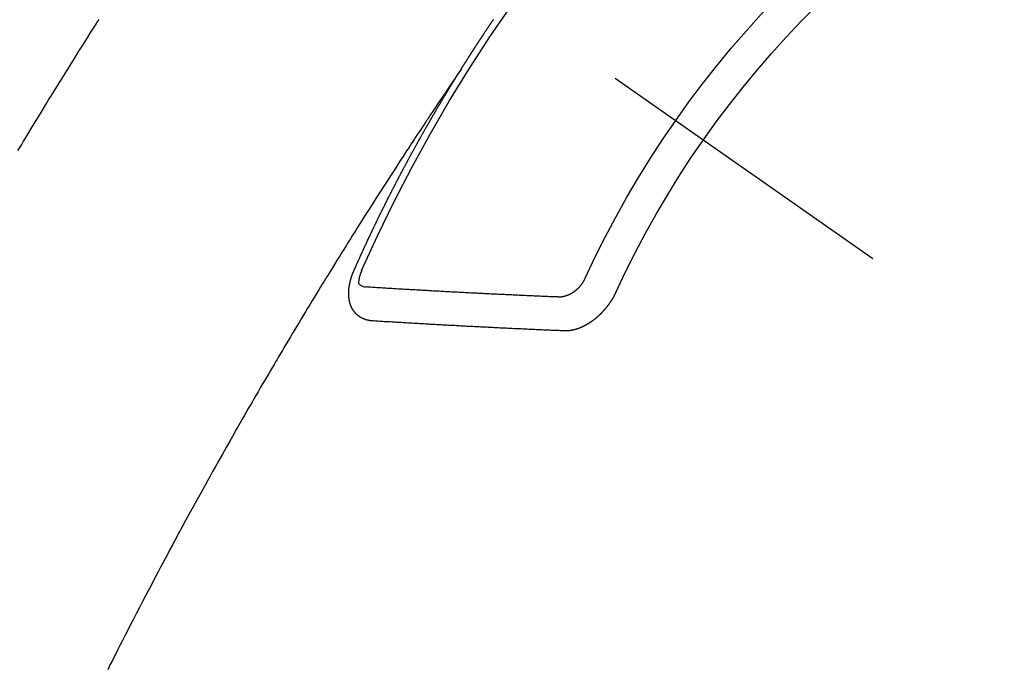
# Model space of a CAD drawing. Extents: x 0 to 26473, y -25 to 8845.
# Drawn here: x 16898 to 16918, y 6774 to 6787 of the extents above; entities that cross this region are included whole.
import ezdxf

# ---------------------------------------------------------------- set-up
doc = ezdxf.new("R2010")
doc.units = 0
doc.header["$LTSCALE"] = 50
doc.header["$MEASUREMENT"] = 0
doc.linetypes.add('CENTER2', pattern=[1.125, 0.75, -0.125, 0.125, -0.125])
doc.linetypes.add('HIDDEN', pattern=[0.375, 0.25, -0.125])
doc.layers.get('0').update_dxf_attribs({"linetype": 'CONTINUOUS'})
doc.layers.get('DEFPOINTS').update_dxf_attribs({"color": 146, "linetype": 'CONTINUOUS'})
for name, color, linetype in [('150-機器', 8, 'CONTINUOUS'), ('160-文字', 254, 'CONTINUOUS'), ('166-寸法B', 11, 'CONTINUOUS')]:
    doc.layers.add(name, color=color, linetype=linetype)
doc.styles.add('KH001', font='txt')
doc.dimstyles.new('KH1xx030', dxfattribs={"dimscale": 30, "dimtxt": 2, "dimasz": 0.6, "dimexe": 0.3, "dimexo": 1.2, "dimgap": 0.5, "dimtad": 3, "dimdec": 1, "dimdsep": 46, "dimlunit": 6, "dimtxsty": 'KH001', "dimblk": 'DOT', "dimcen": 1, "dimdle": 1, "dimclrd": 256, "dimclre": 256, "dimclrt": 256, "dimadec": 0, "dimazin": 0, "dimtfac": 1, "dimtdec": 1, "dimtix": 1, "dimtmove": 2, "dimatfit": 3, "dimldrblk": 'CLOSEDBLANK', "dimfxl": 1, "dimtolj": 1, "dimtzin": 0, "dimlwd": -1, "dimlwe": -1, "dimarcsym": 0})

# ---------------------------------------------------------------- blocks, each defined once
blk = doc.blocks.new('F402_H')
at = {"layer": '150-機器', "color": 13, "linetype": 'CENTER2'}
blk.add_line((0, 0), (-244.018, -170.863), dxfattribs=at)
at = {"layer": '150-機器', "color": 13, "linetype": 'HIDDEN'}
for points in [[(-208.269, -155.59), (-208.306, -155.528), (-208.344, -155.466), (-208.381, -155.404), (-208.418, -155.342), (-208.423, -155.333), (-208.429, -155.324), (-208.434, -155.316), (-208.439, -155.307), (-208.535, -155.147), (-208.631, -154.988), (-208.729, -154.829), (-208.826, -154.671), (-208.88, -154.583), (-208.935, -154.495), (-208.989, -154.407), (-209.043, -154.319), (-209.109, -154.213), (-209.174, -154.107), (-209.24, -154.001), (-209.305, -153.896), (-209.393, -153.755), (-209.481, -153.615), (-209.57, -153.474), (-209.658, -153.334), (-209.708, -153.255), (-209.759, -153.176), (-209.809, -153.097), (-209.859, -153.018), (-209.864, -153.01), (-209.87, -153.001), (-209.875, -152.992), (-209.881, -152.984)], [(-217.087, -153.962), (-217.091, -153.956), (-217.095, -153.95), (-217.097, -153.945), (-217.101, -153.939), (-217.105, -153.933), (-217.109, -153.927), (-217.112, -153.922), (-217.116, -153.916), (-217.119, -153.91), (-217.123, -153.905), (-217.127, -153.9), (-217.13, -153.893), (-217.133, -153.888), (-217.137, -153.883), (-217.14, -153.876), (-217.144, -153.871), (-217.148, -153.866), (-217.151, -153.859), (-217.155, -153.854), (-217.159, -153.849), (-217.162, -153.842), (-217.166, -153.837), (-217.169, -153.832), (-217.172, -153.826), (-217.176, -153.82), (-217.18, -153.815), (-217.183, -153.809), (-217.187, -153.803), (-217.19, -153.798), (-217.194, -153.792), (-217.198, -153.786), (-217.201, -153.781), (-217.204, -153.775), (-217.208, -153.769), (-217.212, -153.763), (-217.215, -153.758), (-217.219, -153.752), (-217.223, -153.746), (-217.226, -153.742), (-217.229, -153.735), (-217.233, -153.73), (-217.237, -153.725), (-217.24, -153.718), (-217.244, -153.713), (-217.248, -153.707), (-217.252, -153.702), (-217.255, -153.696), (-217.259, -153.69), (-217.262, -153.685), (-217.265, -153.679), (-217.269, -153.673), (-217.273, -153.668), (-217.277, -153.662), (-217.28, -153.656), (-217.283, -153.651), (-217.287, -153.646), (-217.291, -153.639), (-217.295, -153.634), (-217.298, -153.629), (-217.302, -153.623), (-217.305, -153.617), (-217.309, -153.612), (-217.313, -153.606), (-217.317, -153.6), (-217.319, -153.595), (-217.323, -153.589), (-217.327, -153.583), (-217.331, -153.578), (-217.334, -153.572), (-217.338, -153.566), (-217.342, -153.561), (-217.345, -153.556), (-217.349, -153.55), (-217.353, -153.544), (-217.357, -153.538), (-217.36, -153.533), (-217.363, -153.527), (-217.367, -153.521), (-217.371, -153.516), (-217.375, -153.511), (-217.378, -153.504), (-217.381, -153.499), (-217.385, -153.494), (-217.389, -153.488), (-217.392, -153.482), (-217.396, -153.477), (-217.4, -153.471), (-217.404, -153.465), (-217.407, -153.46), (-217.41, -153.454), (-217.414, -153.448), (-217.418, -153.444), (-217.422, -153.438), (-217.425, -153.432), (-217.429, -153.426), (-217.433, -153.421), (-217.437, -153.415), (-217.441, -153.409), (-217.443, -153.404), (-217.447, -153.398), (-217.451, -153.393), (-217.455, -153.387), (-217.459, -153.382), (-217.462, -153.376), (-217.466, -153.37), (-217.469, -153.365), (-217.473, -153.359), (-217.477, -153.354), (-217.48, -153.348), (-217.484, -153.342), (-217.488, -153.337), (-217.492, -153.331), (-217.495, -153.326), (-217.499, -153.32), (-217.503, -153.314), (-217.506, -153.309), (-217.51, -153.303), (-217.514, -153.298), (-217.518, -153.292), (-217.521, -153.287), (-217.525, -153.281), (-217.529, -153.275), (-217.532, -153.27), (-217.536, -153.264), (-217.539, -153.258), (-217.543, -153.252), (-217.547, -153.248), (-217.551, -153.242), (-217.555, -153.236), (-217.558, -153.231), (-217.561, -153.225), (-217.565, -153.219), (-217.569, -153.214), (-217.573, -153.209), (-217.577, -153.203), (-217.581, -153.197), (-217.584, -153.192), (-217.587, -153.186), (-217.591, -153.18), (-217.595, -153.175), (-217.599, -153.17), (-217.603, -153.164), (-217.607, -153.158), (-217.609, -153.153), (-217.613, -153.147), (-217.617, -153.141), (-217.621, -153.136), (-217.625, -153.131), (-217.629, -153.125), (-217.633, -153.119), (-217.636, -153.114), (-217.639, -153.108), (-217.643, -153.102), (-217.647, -153.097), (-217.651, -153.092), (-217.655, -153.086), (-217.659, -153.08), (-217.662, -153.075), (-217.666, -153.07), (-217.67, -153.063), (-217.673, -153.058), (-217.677, -153.053), (-217.681, -153.047), (-217.685, -153.041), (-217.688, -153.036), (-217.692, -153.031), (-217.696, -153.025), (-217.7, -153.02), (-217.703, -153.014), (-217.707, -153.008), (-217.711, -153.002), (-217.714, -152.997), (-217.718, -152.992), (-217.723, -152.986), (-217.726, -152.981)], [(-217.091, -153.956), (-217.048, -154.02), (-217.004, -154.085), (-216.961, -154.149), (-216.918, -154.213), (-216.888, -154.257), (-216.859, -154.301), (-216.829, -154.345), (-216.8, -154.389), (-216.783, -154.414), (-216.766, -154.439), (-216.749, -154.465), (-216.732, -154.49), (-216.715, -154.515), (-216.698, -154.54), (-216.681, -154.565), (-216.664, -154.59), (-216.651, -154.609), (-216.639, -154.628), (-216.626, -154.646), (-216.614, -154.665), (-216.588, -154.703), (-216.563, -154.741), (-216.538, -154.779), (-216.512, -154.817), (-216.5, -154.836), (-216.487, -154.855), (-216.474, -154.874), (-216.462, -154.893), (-216.445, -154.918), (-216.428, -154.943), (-216.412, -154.968), (-216.395, -154.993), (-216.378, -155.019), (-216.362, -155.044), (-216.345, -155.07), (-216.328, -155.095), (-216.291, -155.152), (-216.253, -155.209), (-216.216, -155.265), (-216.178, -155.322), (-216.149, -155.366), (-216.12, -155.411), (-216.091, -155.455), (-216.062, -155.499), (-216.041, -155.532), (-216.02, -155.564), (-215.998, -155.597), (-215.977, -155.629), (-215.928, -155.704), (-215.879, -155.779), (-215.83, -155.854), (-215.782, -155.93), (-215.728, -156.012), (-215.675, -156.095), (-215.622, -156.178), (-215.569, -156.26), (-215.52, -156.337), (-215.471, -156.413), (-215.422, -156.489), (-215.373, -156.565), (-215.312, -156.661), (-215.251, -156.756), (-215.19, -156.852), (-215.13, -156.948), (-215.09, -157.012), (-215.049, -157.075), (-215.009, -157.139), (-214.969, -157.203), (-214.925, -157.273), (-214.881, -157.344), (-214.837, -157.414), (-214.793, -157.484), (-214.749, -157.554), (-214.706, -157.625), (-214.662, -157.695), (-214.618, -157.766), (-214.571, -157.842), (-214.523, -157.919), (-214.476, -157.996), (-214.429, -158.073), (-214.393, -158.13), (-214.358, -158.188), (-214.322, -158.245), (-214.287, -158.303), (-214.244, -158.374), (-214.2, -158.444), (-214.157, -158.515), (-214.115, -158.586), (-214.072, -158.656), (-214.029, -158.727), (-213.986, -158.797), (-213.944, -158.868), (-213.901, -158.938), (-213.859, -159.009), (-213.816, -159.08), (-213.774, -159.15), (-213.731, -159.221), (-213.689, -159.292), (-213.647, -159.363), (-213.605, -159.434), (-213.566, -159.498), (-213.528, -159.563), (-213.49, -159.627), (-213.452, -159.691), (-213.422, -159.743), (-213.391, -159.794), (-213.361, -159.845), (-213.33, -159.897), (-213.292, -159.961), (-213.255, -160.025), (-213.217, -160.09), (-213.179, -160.154), (-213.134, -160.231), (-213.089, -160.309), (-213.044, -160.386), (-212.999, -160.464), (-212.962, -160.528), (-212.924, -160.593), (-212.887, -160.657), (-212.85, -160.722), (-212.809, -160.793), (-212.769, -160.864), (-212.728, -160.935), (-212.687, -161.006), (-212.662, -161.051), (-212.636, -161.096), (-212.61, -161.141), (-212.584, -161.186), (-212.559, -161.232), (-212.533, -161.277), (-212.507, -161.322), (-212.482, -161.368), (-212.409, -161.497), (-212.336, -161.626), (-212.263, -161.755), (-212.191, -161.884), (-212.14, -161.975), (-212.09, -162.065), (-212.04, -162.156), (-211.989, -162.246), (-211.911, -162.388), (-211.833, -162.531), (-211.754, -162.673), (-211.676, -162.815), (-211.603, -162.951), (-211.529, -163.086), (-211.456, -163.222), (-211.383, -163.358), (-211.337, -163.442), (-211.292, -163.526), (-211.247, -163.61), (-211.202, -163.694), (-211.154, -163.785), (-211.106, -163.875), (-211.058, -163.966), (-211.01, -164.057), (-210.959, -164.154), (-210.909, -164.251), (-210.858, -164.347), (-210.807, -164.444), (-210.747, -164.56), (-210.686, -164.677), (-210.626, -164.793), (-210.566, -164.909), (-210.509, -165.019), (-210.453, -165.129), (-210.396, -165.239), (-210.34, -165.349), (-210.298, -165.433), (-210.255, -165.517), (-210.213, -165.601), (-210.17, -165.685), (-210.141, -165.743), (-210.112, -165.801), (-210.083, -165.859), (-210.054, -165.917)], [(-214.943, -157.995), (-214.948, -157.985), (-214.951, -157.977), (-214.955, -157.968), (-214.958, -157.96), (-214.962, -157.952), (-214.967, -157.943), (-214.97, -157.934), (-214.974, -157.926), (-214.977, -157.917), (-214.981, -157.909), (-214.985, -157.9), (-214.989, -157.891), (-214.993, -157.883), (-214.996, -157.874), (-215, -157.866), (-215.004, -157.857), (-215.008, -157.849), (-215.011, -157.84), (-215.015, -157.832), (-215.019, -157.822), (-215.023, -157.814), (-215.027, -157.806), (-215.03, -157.797), (-215.034, -157.789), (-215.039, -157.78), (-215.042, -157.772), (-215.046, -157.763), (-215.049, -157.755), (-215.053, -157.745), (-215.058, -157.737), (-215.061, -157.729), (-215.065, -157.72), (-215.068, -157.712), (-215.073, -157.703), (-215.077, -157.695), (-215.08, -157.686), (-215.084, -157.678), (-215.089, -157.669), (-215.092, -157.66), (-215.096, -157.652), (-215.1, -157.644), (-215.104, -157.635), (-215.108, -157.626), (-215.111, -157.618), (-215.116, -157.61), (-215.12, -157.601), (-215.123, -157.592), (-215.127, -157.584), (-215.132, -157.575), (-215.135, -157.566), (-215.139, -157.558), (-215.143, -157.55), (-215.147, -157.541), (-215.15, -157.532), (-215.155, -157.524), (-215.158, -157.516), (-215.162, -157.506), (-215.167, -157.498), (-215.17, -157.49), (-215.174, -157.481), (-215.179, -157.473), (-215.182, -157.464), (-215.186, -157.456), (-215.191, -157.447), (-215.194, -157.438), (-215.198, -157.43), (-215.203, -157.421), (-215.206, -157.413), (-215.21, -157.404), (-215.214, -157.396), (-215.218, -157.387), (-215.222, -157.378), (-215.226, -157.371), (-215.23, -157.361), (-215.234, -157.353), (-215.238, -157.345), (-215.242, -157.335), (-215.246, -157.328), (-215.25, -157.319), (-215.253, -157.311), (-215.258, -157.302), (-215.262, -157.293), (-215.266, -157.285), (-215.27, -157.276), (-215.274, -157.268), (-215.278, -157.26), (-215.282, -157.25), (-215.286, -157.242), (-215.29, -157.234), (-215.294, -157.225), (-215.298, -157.217), (-215.302, -157.208), (-215.307, -157.199), (-215.31, -157.191), (-215.315, -157.183), (-215.319, -157.174), (-215.322, -157.165), (-215.326, -157.157), (-215.331, -157.148), (-215.335, -157.14), (-215.338, -157.132), (-215.343, -157.123), (-215.347, -157.114), (-215.35, -157.106), (-215.355, -157.097), (-215.359, -157.089), (-215.363, -157.081), (-215.367, -157.071), (-215.371, -157.063), (-215.375, -157.055), (-215.38, -157.046), (-215.383, -157.038), (-215.388, -157.029), (-215.392, -157.02), (-215.396, -157.013), (-215.4, -157.003), (-215.405, -156.995), (-215.408, -156.987), (-215.413, -156.978), (-215.417, -156.97), (-215.421, -156.962), (-215.425, -156.952), (-215.429, -156.944), (-215.433, -156.935), (-215.438, -156.927), (-215.441, -156.919), (-215.446, -156.91), (-215.45, -156.901), (-215.454, -156.893), (-215.458, -156.884), (-215.462, -156.876), (-215.466, -156.867), (-215.471, -156.859), (-215.474, -156.851), (-215.479, -156.842), (-215.483, -156.833), (-215.488, -156.825), (-215.491, -156.816), (-215.495, -156.808), (-215.5, -156.799), (-215.504, -156.791), (-215.509, -156.782), (-215.512, -156.774), (-215.517, -156.766), (-215.521, -156.756), (-215.525, -156.748), (-215.529, -156.739), (-215.533, -156.731), (-215.538, -156.723), (-215.542, -156.714), (-215.546, -156.706), (-215.55, -156.697), (-215.555, -156.689), (-215.559, -156.681), (-215.563, -156.672), (-215.567, -156.664), (-215.571, -156.654), (-215.576, -156.646), (-215.58, -156.638), (-215.584, -156.629), (-215.589, -156.621), (-215.593, -156.612), (-215.597, -156.604), (-215.602, -156.595), (-215.605, -156.587), (-215.61, -156.579), (-215.614, -156.57), (-215.618, -156.562), (-215.623, -156.553), (-215.627, -156.544), (-215.631, -156.536), (-215.636, -156.528), (-215.639, -156.519), (-215.644, -156.51), (-215.649, -156.503), (-215.653, -156.493), (-215.657, -156.485), (-215.662, -156.477), (-215.665, -156.468), (-215.67, -156.459), (-215.675, -156.451), (-215.678, -156.443), (-215.683, -156.434), (-215.687, -156.426), (-215.691, -156.417), (-215.696, -156.409), (-215.701, -156.4), (-215.704, -156.392), (-215.709, -156.383), (-215.713, -156.375), (-215.718, -156.366), (-215.722, -156.358), (-215.726, -156.35), (-215.73, -156.341), (-215.735, -156.333), (-215.74, -156.324), (-215.744, -156.316), (-215.748, -156.307), (-215.752, -156.299), (-215.757, -156.29), (-215.761, -156.282), (-215.766, -156.273), (-215.77, -156.265), (-215.775, -156.256), (-215.778, -156.248), (-215.783, -156.239), (-215.788, -156.231), (-215.792, -156.223), (-215.796, -156.214), (-215.8, -156.206), (-215.805, -156.197), (-215.81, -156.189), (-215.814, -156.18), (-215.818, -156.172), (-215.823, -156.163), (-215.827, -156.155), (-215.831, -156.146), (-215.836, -156.138), (-215.841, -156.129), (-215.845, -156.121), (-215.849, -156.112), (-215.853, -156.104), (-215.858, -156.095), (-215.863, -156.087), (-215.867, -156.079), (-215.871, -156.07), (-215.876, -156.061), (-215.88, -156.054), (-215.885, -156.045), (-215.889, -156.037), (-215.893, -156.028), (-215.898, -156.02), (-215.903, -156.011), (-215.907, -156.003), (-215.912, -155.994), (-215.915, -155.986), (-215.92, -155.977), (-215.925, -155.969), (-215.93, -155.96), (-215.934, -155.952), (-215.939, -155.944), (-215.942, -155.935), (-215.947, -155.926), (-215.952, -155.918), (-215.957, -155.91), (-215.961, -155.902), (-215.966, -155.893), (-215.97, -155.884), (-215.974, -155.876), (-215.979, -155.867), (-215.983, -155.859), (-215.988, -155.85), (-215.993, -155.842), (-215.998, -155.834), (-216.002, -155.826), (-216.006, -155.817), (-216.01, -155.809), (-216.015, -155.8), (-216.02, -155.792), (-216.024, -155.783), (-216.029, -155.775), (-216.034, -155.767), (-216.038, -155.759), (-216.043, -155.75), (-216.047, -155.741), (-216.051, -155.733), (-216.056, -155.724), (-216.061, -155.716), (-216.065, -155.707), (-216.07, -155.699), (-216.075, -155.691), (-216.079, -155.683), (-216.084, -155.674), (-216.088, -155.666), (-216.093, -155.657), (-216.098, -155.648), (-216.102, -155.64), (-216.106, -155.631), (-216.111, -155.623), (-216.116, -155.615), (-216.12, -155.607), (-216.125, -155.598), (-216.129, -155.59), (-216.134, -155.581), (-216.139, -155.572), (-216.143, -155.565), (-216.148, -155.556), (-216.153, -155.548), (-216.158, -155.539), (-216.162, -155.531), (-216.167, -155.522), (-216.171, -155.515), (-216.176, -155.506), (-216.181, -155.497), (-216.185, -155.489), (-216.19, -155.48), (-216.194, -155.472), (-216.199, -155.464), (-216.204, -155.456), (-216.209, -155.447), (-216.214, -155.438), (-216.218, -155.43), (-216.223, -155.422), (-216.227, -155.414), (-216.232, -155.405), (-216.236, -155.397), (-216.241, -155.388), (-216.246, -155.38), (-216.25, -155.372), (-216.255, -155.363), (-216.26, -155.355), (-216.265, -155.346), (-216.269, -155.338), (-216.274, -155.33), (-216.279, -155.321), (-216.283, -155.313), (-216.288, -155.304), (-216.292, -155.296), (-216.297, -155.287), (-216.302, -155.279), (-216.306, -155.271), (-216.312, -155.263), (-216.317, -155.255), (-216.321, -155.246), (-216.326, -155.237), (-216.331, -155.229), (-216.336, -155.221), (-216.34, -155.213), (-216.345, -155.204), (-216.35, -155.195), (-216.354, -155.187), (-216.359, -155.179), (-216.363, -155.171), (-216.369, -155.162), (-216.374, -155.154), (-216.378, -155.146), (-216.383, -155.137), (-216.387, -155.129), (-216.392, -155.12), (-216.397, -155.112), (-216.402, -155.104), (-216.406, -155.095), (-216.412, -155.088), (-216.417, -155.079), (-216.421, -155.07), (-216.426, -155.062), (-216.431, -155.053), (-216.435, -155.046), (-216.44, -155.037), (-216.446, -155.029), (-216.45, -155.021), (-216.455, -155.012), (-216.46, -155.003), (-216.464, -154.995), (-216.469, -154.987), (-216.473, -154.979), (-216.479, -154.97), (-216.484, -154.962), (-216.488, -154.954), (-216.493, -154.945), (-216.498, -154.937), (-216.502, -154.928), (-216.508, -154.92), (-216.512, -154.912), (-216.517, -154.904), (-216.522, -154.895), (-216.527, -154.887), (-216.532, -154.879), (-216.537, -154.871), (-216.542, -154.862), (-216.546, -154.853), (-216.551, -154.845), (-216.557, -154.837), (-216.561, -154.828), (-216.566, -154.82), (-216.571, -154.812), (-216.576, -154.804), (-216.581, -154.796), (-216.586, -154.787), (-216.59, -154.779), (-216.595, -154.77), (-216.601, -154.762), (-216.605, -154.754), (-216.61, -154.745), (-216.615, -154.737), (-216.62, -154.729), (-216.625, -154.721), (-216.63, -154.712), (-216.634, -154.704), (-216.64, -154.696), (-216.644, -154.688), (-216.649, -154.679), (-216.654, -154.67), (-216.659, -154.663), (-216.664, -154.654), (-216.669, -154.645), (-216.674, -154.638), (-216.679, -154.629), (-216.684, -154.621), (-216.688, -154.613), (-216.694, -154.605), (-216.699, -154.596), (-216.703, -154.588), (-216.709, -154.58), (-216.714, -154.571), (-216.718, -154.563), (-216.723, -154.554), (-216.728, -154.547), (-216.733, -154.538), (-216.738, -154.529), (-216.743, -154.522), (-216.748, -154.513), (-216.753, -154.505), (-216.758, -154.497), (-216.763, -154.489), (-216.768, -154.48), (-216.773, -154.472), (-216.778, -154.464), (-216.783, -154.455), (-216.788, -154.448), (-216.793, -154.439), (-216.798, -154.43), (-216.803, -154.423), (-216.808, -154.414), (-216.813, -154.405), (-216.818, -154.398), (-216.823, -154.389), (-216.828, -154.381), (-216.833, -154.373), (-216.838, -154.364), (-216.843, -154.356), (-216.848, -154.348), (-216.853, -154.34), (-216.858, -154.331), (-216.863, -154.323), (-216.868, -154.315), (-216.873, -154.307), (-216.878, -154.299), (-216.883, -154.29), (-216.888, -154.282), (-216.893, -154.274), (-216.898, -154.266), (-216.904, -154.257), (-216.908, -154.25), (-216.913, -154.241), (-216.919, -154.233), (-216.923, -154.225), (-216.929, -154.216), (-216.934, -154.208), (-216.94, -154.2), (-216.944, -154.192), (-216.949, -154.183), (-216.955, -154.175), (-216.959, -154.167), (-216.965, -154.159), (-216.97, -154.15), (-216.975, -154.143), (-216.98, -154.134), (-216.985, -154.126), (-216.99, -154.118), (-216.995, -154.11), (-217, -154.101), (-217.005, -154.093), (-217.01, -154.085), (-217.015, -154.076), (-217.02, -154.069), (-217.025, -154.06), (-217.031, -154.052), (-217.036, -154.043), (-217.041, -154.036), (-217.046, -154.027), (-217.052, -154.019), (-217.056, -154.011), (-217.062, -154.003), (-217.067, -153.994), (-217.072, -153.987), (-217.077, -153.978), (-217.082, -153.97), (-217.087, -153.962)], [(-215.31, -158.977), (-215.308, -158.977), (-215.306, -158.976), (-215.303, -158.976), (-215.301, -158.976), (-215.298, -158.976), (-215.295, -158.975), (-215.293, -158.975), (-215.291, -158.975), (-215.288, -158.975), (-215.286, -158.975), (-215.284, -158.974), (-215.281, -158.974), (-215.279, -158.973), (-215.276, -158.973), (-215.274, -158.973), (-215.271, -158.973), (-215.269, -158.973), (-215.266, -158.972), (-215.264, -158.971), (-215.262, -158.971), (-215.26, -158.971), (-215.257, -158.971), (-215.255, -158.97), (-215.252, -158.969), (-215.249, -158.97), (-215.247, -158.969), (-215.245, -158.969), (-215.243, -158.969), (-215.24, -158.968), (-215.237, -158.968), (-215.235, -158.967), (-215.233, -158.967), (-215.231, -158.966), (-215.229, -158.965), (-215.226, -158.965), (-215.224, -158.964), (-215.222, -158.964), (-215.22, -158.964), (-215.217, -158.963), (-215.214, -158.962), (-215.213, -158.961), (-215.211, -158.961), (-215.208, -158.961), (-215.205, -158.96), (-215.203, -158.959), (-215.201, -158.958), (-215.199, -158.958), (-215.197, -158.958), (-215.194, -158.957), (-215.192, -158.955), (-215.19, -158.955), (-215.188, -158.955), (-215.185, -158.954), (-215.183, -158.953), (-215.181, -158.952), (-215.179, -158.952), (-215.176, -158.95), (-215.174, -158.95), (-215.173, -158.949), (-215.17, -158.949), (-215.167, -158.948), (-215.166, -158.947), (-215.164, -158.946), (-215.162, -158.945), (-215.159, -158.944), (-215.157, -158.944), (-215.155, -158.943), (-215.153, -158.942), (-215.15, -158.941), (-215.148, -158.94), (-215.147, -158.939), (-215.144, -158.939), (-215.142, -158.937), (-215.14, -158.937), (-215.138, -158.936), (-215.136, -158.935), (-215.133, -158.934), (-215.132, -158.933), (-215.13, -158.932), (-215.128, -158.931), (-215.125, -158.93), (-215.123, -158.929), (-215.122, -158.928), (-215.119, -158.928), (-215.117, -158.926), (-215.115, -158.925), (-215.113, -158.924), (-215.111, -158.923), (-215.109, -158.921), (-215.107, -158.921), (-215.105, -158.92), (-215.104, -158.919), (-215.101, -158.917), (-215.099, -158.917), (-215.097, -158.916), (-215.096, -158.915), (-215.093, -158.913), (-215.091, -158.912), (-215.089, -158.911), (-215.088, -158.91), (-215.085, -158.908), (-215.084, -158.907), (-215.082, -158.906), (-215.08, -158.906), (-215.077, -158.904), (-215.076, -158.903), (-215.074, -158.902), (-215.072, -158.901), (-215.07, -158.899), (-215.068, -158.898), (-215.067, -158.897), (-215.064, -158.895), (-215.063, -158.894), (-215.061, -158.893), (-215.059, -158.892), (-215.057, -158.89), (-215.055, -158.889), (-215.054, -158.888), (-215.052, -158.886), (-215.05, -158.885), (-215.048, -158.884), (-215.046, -158.882), (-215.045, -158.881), (-215.042, -158.88), (-215.041, -158.878), (-215.039, -158.877), (-215.037, -158.876), (-215.035, -158.874), (-215.034, -158.872), (-215.032, -158.871), (-215.031, -158.87), (-215.028, -158.868), (-215.026, -158.867), (-215.025, -158.865), (-215.024, -158.864), (-215.021, -158.862), (-215.02, -158.861), (-215.018, -158.86), (-215.017, -158.858), (-215.015, -158.856), (-215.013, -158.855), (-215.011, -158.854), (-215.01, -158.852), (-215.008, -158.851), (-215.006, -158.849), (-215.005, -158.847), (-215.003, -158.846), (-215.001, -158.845), (-215, -158.843), (-214.998, -158.841), (-214.997, -158.84), (-214.995, -158.838), (-214.993, -158.837), (-214.992, -158.835), (-214.99, -158.834), (-214.989, -158.832), (-214.987, -158.83), (-214.986, -158.828), (-214.984, -158.827), (-214.983, -158.826), (-214.981, -158.823), (-214.979, -158.822), (-214.978, -158.82), (-214.976, -158.819), (-214.975, -158.817), (-214.973, -158.814), (-214.972, -158.813), (-214.971, -158.811), (-214.969, -158.81), (-214.967, -158.808), (-214.966, -158.806), (-214.965, -158.804), (-214.963, -158.802), (-214.962, -158.801), (-214.96, -158.799), (-214.959, -158.797), (-214.957, -158.796), (-214.956, -158.794), (-214.955, -158.792), (-214.953, -158.79), (-214.952, -158.788), (-214.951, -158.786), (-214.949, -158.784), (-214.948, -158.783), (-214.947, -158.781), (-214.945, -158.779), (-214.944, -158.777), (-214.942, -158.775), (-214.941, -158.773), (-214.94, -158.772), (-214.938, -158.769), (-214.937, -158.767), (-214.936, -158.765), (-214.934, -158.764), (-214.933, -158.762), (-214.932, -158.76), (-214.93, -158.757), (-214.929, -158.755), (-214.928, -158.754), (-214.927, -158.752), (-214.926, -158.75), (-214.925, -158.748), (-214.924, -158.746), (-214.922, -158.743), (-214.921, -158.741), (-214.92, -158.739), (-214.919, -158.737), (-214.918, -158.735), (-214.917, -158.733), (-214.916, -158.731), (-214.915, -158.729), (-214.913, -158.727), (-214.912, -158.725), (-214.911, -158.723), (-214.91, -158.721), (-214.909, -158.719), (-214.908, -158.717), (-214.907, -158.714), (-214.906, -158.712), (-214.905, -158.71), (-214.904, -158.708), (-214.902, -158.706), (-214.901, -158.704), (-214.9, -158.701), (-214.899, -158.699), (-214.898, -158.697), (-214.897, -158.695), (-214.897, -158.692), (-214.896, -158.691), (-214.895, -158.689), (-214.894, -158.687), (-214.893, -158.684), (-214.892, -158.682), (-214.891, -158.68), (-214.891, -158.677), (-214.889, -158.675), (-214.888, -158.673), (-214.887, -158.67), (-214.886, -158.668), (-214.886, -158.665), (-214.884, -158.663), (-214.883, -158.661), (-214.883, -158.658), (-214.882, -158.656), (-214.881, -158.654), (-214.88, -158.652), (-214.88, -158.649), (-214.879, -158.647), (-214.878, -158.644), (-214.877, -158.642), (-214.877, -158.639), (-214.876, -158.638), (-214.875, -158.635), (-214.874, -158.633), (-214.874, -158.631), (-214.873, -158.629), (-214.873, -158.626), (-214.872, -158.624), (-214.871, -158.621), (-214.871, -158.618), (-214.87, -158.616), (-214.869, -158.614), (-214.869, -158.611), (-214.868, -158.609), (-214.867, -158.606), (-214.867, -158.603), (-214.866, -158.601), (-214.865, -158.599), (-214.865, -158.596), (-214.864, -158.594), (-214.864, -158.592), (-214.863, -158.589), (-214.863, -158.586), (-214.862, -158.584), (-214.861, -158.581), (-214.861, -158.579), (-214.86, -158.576), (-214.859, -158.574), (-214.86, -158.572), (-214.859, -158.569), (-214.859, -158.566), (-214.858, -158.563), (-214.858, -158.56), (-214.857, -158.558), (-214.856, -158.556), (-214.857, -158.554), (-214.856, -158.551), (-214.856, -158.548), (-214.855, -158.545), (-214.855, -158.542), (-214.854, -158.54), (-214.854, -158.537), (-214.854, -158.535), (-214.853, -158.532), (-214.853, -158.529), (-214.852, -158.526), (-214.853, -158.524), (-214.852, -158.521), (-214.852, -158.519), (-214.851, -158.516), (-214.852, -158.514), (-214.851, -158.511), (-214.851, -158.508), (-214.85, -158.505), (-214.85, -158.503), (-214.85, -158.5), (-214.85, -158.497), (-214.849, -158.495), (-214.849, -158.492), (-214.849, -158.49), (-214.848, -158.487), (-214.849, -158.485), (-214.849, -158.481), (-214.848, -158.478), (-214.848, -158.476), (-214.848, -158.473), (-214.848, -158.471), (-214.847, -158.468), (-214.848, -158.465), (-214.848, -158.462), (-214.847, -158.459), (-214.847, -158.457), (-214.847, -158.454), (-214.847, -158.451), (-214.847, -158.448), (-214.847, -158.446), (-214.846, -158.443), (-214.847, -158.44), (-214.847, -158.437), (-214.847, -158.435), (-214.847, -158.432), (-214.847, -158.428), (-214.847, -158.426), (-214.846, -158.424), (-214.847, -158.42), (-214.847, -158.418), (-214.846, -158.415), (-214.847, -158.412), (-214.847, -158.409), (-214.847, -158.407), (-214.847, -158.403), (-214.848, -158.401), (-214.847, -158.398), (-214.847, -158.395), (-214.847, -158.393), (-214.848, -158.389), (-214.848, -158.387), (-214.847, -158.384), (-214.848, -158.381), (-214.848, -158.378), (-214.849, -158.375), (-214.848, -158.372), (-214.849, -158.369), (-214.849, -158.367), (-214.85, -158.364), (-214.849, -158.361), (-214.85, -158.358), (-214.849, -158.355), (-214.85, -158.352), (-214.851, -158.35), (-214.851, -158.346), (-214.851, -158.344), (-214.851, -158.34), (-214.851, -158.338), (-214.852, -158.335), (-214.852, -158.332), (-214.852, -158.329), (-214.853, -158.326), (-214.853, -158.324), (-214.853, -158.32), (-214.854, -158.318), (-214.854, -158.314), (-214.854, -158.312), (-214.855, -158.309), (-214.855, -158.305), (-214.855, -158.303), (-214.856, -158.3), (-214.856, -158.296), (-214.857, -158.294), (-214.858, -158.291), (-214.858, -158.288), (-214.858, -158.285), (-214.859, -158.282), (-214.859, -158.279), (-214.859, -158.277), (-214.86, -158.274), (-214.86, -158.27), (-214.861, -158.268), (-214.861, -158.265), (-214.862, -158.262), (-214.862, -158.258), (-214.863, -158.256), (-214.864, -158.253), (-214.864, -158.249), (-214.865, -158.246), (-214.865, -158.244), (-214.866, -158.241), (-214.867, -158.238), (-214.867, -158.234), (-214.868, -158.231), (-214.868, -158.229), (-214.869, -158.226), (-214.869, -158.223), (-214.87, -158.22), (-214.871, -158.217), (-214.871, -158.214), (-214.872, -158.211), (-214.873, -158.208), (-214.873, -158.205), (-214.874, -158.202), (-214.875, -158.199), (-214.876, -158.196), (-214.876, -158.193), (-214.877, -158.19), (-214.878, -158.187), (-214.878, -158.184), (-214.879, -158.181), (-214.88, -158.178), (-214.881, -158.175), (-214.882, -158.172), (-214.882, -158.169), (-214.883, -158.166), (-214.884, -158.163), (-214.885, -158.16), (-214.886, -158.157), (-214.886, -158.154), (-214.887, -158.151), (-214.888, -158.148), (-214.889, -158.145), (-214.89, -158.142), (-214.891, -158.139), (-214.891, -158.136), (-214.892, -158.133), (-214.893, -158.13), (-214.895, -158.127), (-214.895, -158.124), (-214.896, -158.121), (-214.897, -158.118), (-214.898, -158.115), (-214.899, -158.112), (-214.9, -158.109), (-214.901, -158.106), (-214.902, -158.103), (-214.903, -158.1), (-214.903, -158.097), (-214.905, -158.093), (-214.906, -158.09), (-214.907, -158.087), (-214.908, -158.085), (-214.909, -158.082), (-214.91, -158.079), (-214.911, -158.076), (-214.912, -158.073), (-214.913, -158.069), (-214.915, -158.067), (-214.916, -158.063), (-214.917, -158.06), (-214.918, -158.057), (-214.919, -158.054), (-214.921, -158.052), (-214.921, -158.049), (-214.922, -158.046), (-214.924, -158.042), (-214.926, -158.039), (-214.926, -158.036), (-214.927, -158.033), (-214.928, -158.03), (-214.93, -158.028), (-214.931, -158.024), (-214.932, -158.021), (-214.933, -158.018), (-214.935, -158.015), (-214.936, -158.012), (-214.937, -158.009), (-214.938, -158.006), (-214.94, -158.003), (-214.941, -158), (-214.942, -157.997), (-214.943, -157.995)], [(-215.106, -157.969), (-215.098, -157.988), (-215.091, -158.008), (-215.083, -158.028), (-215.076, -158.049), (-215.072, -158.061), (-215.068, -158.074), (-215.064, -158.087), (-215.061, -158.1), (-215.057, -158.119), (-215.054, -158.137), (-215.051, -158.157), (-215.048, -158.176), (-215.045, -158.189), (-215.043, -158.201), (-215.043, -158.213), (-215.044, -158.225), (-215.049, -158.238), (-215.058, -158.249), (-215.068, -158.26), (-215.08, -158.269), (-215.106, -158.283), (-215.133, -158.293), (-215.162, -158.299), (-215.191, -158.303)], [(-219.547, -158.129), (-219.544, -158.132), (-219.543, -158.136), (-219.542, -158.139), (-219.54, -158.142), (-219.538, -158.146), (-219.536, -158.149), (-219.535, -158.152), (-219.534, -158.156), (-219.531, -158.16), (-219.53, -158.162), (-219.528, -158.166), (-219.526, -158.169), (-219.524, -158.173), (-219.522, -158.176), (-219.521, -158.179), (-219.519, -158.183), (-219.517, -158.186), (-219.515, -158.19), (-219.513, -158.193), (-219.511, -158.195), (-219.509, -158.199), (-219.507, -158.202), (-219.505, -158.206), (-219.503, -158.209), (-219.501, -158.212), (-219.498, -158.216), (-219.497, -158.218), (-219.495, -158.222), (-219.493, -158.225), (-219.49, -158.228), (-219.488, -158.232), (-219.486, -158.235), (-219.484, -158.238), (-219.482, -158.241), (-219.48, -158.244), (-219.477, -158.247), (-219.475, -158.25), (-219.473, -158.254), (-219.47, -158.256), (-219.467, -158.26), (-219.465, -158.263), (-219.463, -158.265), (-219.461, -158.269), (-219.459, -158.272), (-219.456, -158.275), (-219.453, -158.278), (-219.451, -158.281), (-219.448, -158.284), (-219.446, -158.286), (-219.444, -158.29), (-219.441, -158.292), (-219.439, -158.296), (-219.436, -158.299), (-219.433, -158.302), (-219.431, -158.305), (-219.428, -158.307), (-219.426, -158.31), (-219.423, -158.313), (-219.421, -158.316), (-219.418, -158.319), (-219.415, -158.322), (-219.413, -158.324), (-219.41, -158.326), (-219.407, -158.33), (-219.404, -158.332), (-219.401, -158.335), (-219.399, -158.338), (-219.396, -158.34), (-219.393, -158.343), (-219.39, -158.346), (-219.388, -158.348), (-219.385, -158.351), (-219.382, -158.353), (-219.379, -158.356), (-219.377, -158.358), (-219.373, -158.361), (-219.371, -158.364), (-219.368, -158.367), (-219.366, -158.369), (-219.362, -158.371), (-219.359, -158.374), (-219.357, -158.376), (-219.354, -158.379), (-219.351, -158.381), (-219.348, -158.383), (-219.345, -158.386), (-219.342, -158.387), (-219.338, -158.39), (-219.335, -158.393), (-219.333, -158.394), (-219.33, -158.397), (-219.327, -158.399), (-219.323, -158.401), (-219.32, -158.404), (-219.318, -158.406), (-219.314, -158.408), (-219.311, -158.41), (-219.308, -158.412), (-219.305, -158.414), (-219.302, -158.416), (-219.299, -158.418), (-219.295, -158.42), (-219.293, -158.422), (-219.289, -158.424), (-219.286, -158.426), (-219.283, -158.428), (-219.28, -158.43), (-219.276, -158.432), (-219.274, -158.433), (-219.27, -158.436), (-219.267, -158.437), (-219.263, -158.44), (-219.26, -158.441), (-219.258, -158.443), (-219.254, -158.444), (-219.25, -158.446), (-219.248, -158.448), (-219.244, -158.449), (-219.241, -158.451), (-219.237, -158.453), (-219.235, -158.455), (-219.231, -158.456), (-219.228, -158.457), (-219.225, -158.459), (-219.221, -158.46), (-219.218, -158.461), (-219.215, -158.463), (-219.211, -158.465), (-219.208, -158.467), (-219.205, -158.468), (-219.201, -158.469), (-219.198, -158.47), (-219.195, -158.472), (-219.191, -158.473), (-219.189, -158.474), (-219.185, -158.475), (-219.182, -158.476), (-219.178, -158.477), (-219.175, -158.479), (-219.172, -158.48), (-219.168, -158.481), (-219.166, -158.482), (-219.162, -158.483), (-219.159, -158.484), (-219.155, -158.485), (-219.152, -158.486), (-219.149, -158.487), (-219.145, -158.488), (-219.143, -158.489), (-219.139, -158.49), (-219.136, -158.49), (-219.132, -158.491), (-219.129, -158.493), (-219.126, -158.493), (-219.122, -158.494), (-219.119, -158.494), (-219.116, -158.496), (-219.113, -158.496), (-219.109, -158.496), (-219.106, -158.497), (-219.103, -158.498), (-219.1, -158.498), (-219.096, -158.499), (-219.094, -158.5), (-219.09, -158.5), (-219.087, -158.5), (-219.084, -158.501), (-219.08, -158.501), (-219.077, -158.502), (-219.074, -158.502), (-219.071, -158.502), (-219.068, -158.503), (-219.065, -158.503), (-219.062, -158.503), (-219.058, -158.503), (-219.056, -158.503), (-219.052, -158.503), (-219.049, -158.504), (-219.046, -158.504), (-219.043, -158.503), (-219.041, -158.504), (-219.037, -158.504), (-219.034, -158.504), (-219.031, -158.503), (-219.028, -158.504), (-219.025, -158.504), (-219.023, -158.504), (-219.019, -158.503), (-219.016, -158.503), (-219.013, -158.503), (-219.01, -158.502)], [(-220.167, -158.391), (-220.166, -158.394), (-220.164, -158.398), (-220.162, -158.401), (-220.161, -158.404), (-220.159, -158.407), (-220.158, -158.411), (-220.156, -158.413), (-220.155, -158.416), (-220.153, -158.42), (-220.152, -158.423), (-220.151, -158.426), (-220.149, -158.429), (-220.147, -158.433), (-220.146, -158.435), (-220.144, -158.439), (-220.142, -158.441), (-220.141, -158.445), (-220.139, -158.448), (-220.138, -158.452), (-220.136, -158.454), (-220.135, -158.458), (-220.133, -158.46), (-220.131, -158.464), (-220.13, -158.467), (-220.128, -158.47), (-220.127, -158.473), (-220.124, -158.476), (-220.123, -158.479), (-220.121, -158.482), (-220.12, -158.485), (-220.118, -158.489), (-220.116, -158.491), (-220.115, -158.495), (-220.113, -158.497), (-220.111, -158.501), (-220.11, -158.504), (-220.107, -158.507), (-220.105, -158.51), (-220.104, -158.513), (-220.102, -158.517), (-220.1, -158.519), (-220.099, -158.523), (-220.097, -158.525), (-220.095, -158.529), (-220.093, -158.531), (-220.092, -158.535), (-220.089, -158.538), (-220.088, -158.541), (-220.085, -158.544), (-220.084, -158.546), (-220.082, -158.55), (-220.08, -158.553), (-220.078, -158.556), (-220.076, -158.559), (-220.074, -158.562), (-220.073, -158.565), (-220.071, -158.568), (-220.069, -158.571), (-220.066, -158.574), (-220.065, -158.577), (-220.062, -158.58), (-220.061, -158.583), (-220.059, -158.586), (-220.057, -158.59), (-220.055, -158.592), (-220.053, -158.595), (-220.051, -158.598), (-220.049, -158.601), (-220.047, -158.604), (-220.045, -158.607), (-220.043, -158.61), (-220.041, -158.613), (-220.039, -158.616), (-220.037, -158.618), (-220.035, -158.622), (-220.032, -158.625), (-220.031, -158.627), (-220.028, -158.631), (-220.026, -158.634), (-220.024, -158.636), (-220.022, -158.64), (-220.02, -158.642), (-220.018, -158.645), (-220.016, -158.649), (-220.014, -158.651), (-220.012, -158.654), (-220.01, -158.657), (-220.008, -158.66), (-220.005, -158.663), (-220.004, -158.666), (-220.001, -158.668), (-219.999, -158.671), (-219.997, -158.674), (-219.994, -158.677), (-219.993, -158.68), (-219.99, -158.683), (-219.989, -158.686), (-219.986, -158.689), (-219.983, -158.691), (-219.981, -158.694), (-219.979, -158.697), (-219.977, -158.7), (-219.975, -158.703), (-219.972, -158.706), (-219.97, -158.708), (-219.968, -158.711), (-219.966, -158.714), (-219.963, -158.716), (-219.961, -158.72), (-219.959, -158.722), (-219.957, -158.725), (-219.954, -158.727), (-219.952, -158.731), (-219.95, -158.733), (-219.948, -158.736), (-219.945, -158.739), (-219.943, -158.741), (-219.941, -158.745), (-219.938, -158.747), (-219.936, -158.75), (-219.934, -158.753), (-219.931, -158.755), (-219.929, -158.758), (-219.927, -158.76), (-219.924, -158.763), (-219.923, -158.766), (-219.919, -158.769), (-219.917, -158.772), (-219.915, -158.774), (-219.912, -158.777), (-219.911, -158.779), (-219.908, -158.782), (-219.906, -158.785), (-219.903, -158.787), (-219.901, -158.79), (-219.898, -158.792), (-219.896, -158.796), (-219.893, -158.798), (-219.891, -158.801), (-219.888, -158.803), (-219.886, -158.806), (-219.883, -158.808), (-219.881, -158.811), (-219.879, -158.813), (-219.876, -158.816), (-219.874, -158.818), (-219.871, -158.821), (-219.869, -158.823), (-219.867, -158.827), (-219.864, -158.828), (-219.861, -158.831), (-219.859, -158.834), (-219.856, -158.836), (-219.854, -158.839), (-219.851, -158.841), (-219.849, -158.843), (-219.847, -158.847), (-219.844, -158.849), (-219.842, -158.852), (-219.839, -158.854), (-219.836, -158.856), (-219.834, -158.859), (-219.831, -158.861), (-219.829, -158.863), (-219.826, -158.866), (-219.824, -158.869), (-219.821, -158.871), (-219.818, -158.873), (-219.816, -158.876), (-219.813, -158.878), (-219.81, -158.881), (-219.808, -158.883), (-219.806, -158.885), (-219.803, -158.888), (-219.8, -158.89), (-219.797, -158.893), (-219.796, -158.895), (-219.793, -158.898), (-219.79, -158.9), (-219.787, -158.901), (-219.784, -158.904), (-219.782, -158.906), (-219.78, -158.909), (-219.777, -158.911), (-219.774, -158.913), (-219.771, -158.916), (-219.769, -158.918), (-219.766, -158.92), (-219.763, -158.922), (-219.761, -158.925), (-219.758, -158.927), (-219.756, -158.929), (-219.753, -158.931), (-219.75, -158.934), (-219.748, -158.936), (-219.745, -158.938), (-219.742, -158.94), (-219.739, -158.942), (-219.737, -158.944), (-219.734, -158.947), (-219.731, -158.949), (-219.729, -158.95), (-219.726, -158.952), (-219.723, -158.955), (-219.721, -158.957), (-219.718, -158.959), (-219.715, -158.961), (-219.712, -158.963), (-219.71, -158.965), (-219.707, -158.967), (-219.704, -158.97), (-219.702, -158.972), (-219.699, -158.974), (-219.697, -158.975), (-219.694, -158.978), (-219.691, -158.98), (-219.689, -158.982), (-219.685, -158.983), (-219.683, -158.985), (-219.68, -158.988), (-219.677, -158.99), (-219.674, -158.992), (-219.672, -158.993), (-219.669, -158.995), (-219.666, -158.997), (-219.663, -158.999), (-219.66, -159.001), (-219.658, -159.003), (-219.655, -159.005), (-219.652, -159.006), (-219.649, -159.008), (-219.647, -159.01), (-219.644, -159.012), (-219.641, -159.015), (-219.638, -159.016), (-219.635, -159.018), (-219.633, -159.02), (-219.63, -159.022), (-219.627, -159.023), (-219.624, -159.025), (-219.622, -159.027), (-219.619, -159.028), (-219.616, -159.03), (-219.613, -159.032), (-219.611, -159.034), (-219.608, -159.035), (-219.605, -159.037), (-219.603, -159.039), (-219.599, -159.04), (-219.597, -159.042), (-219.594, -159.044), (-219.591, -159.045), (-219.588, -159.047), (-219.586, -159.049), (-219.582, -159.05), (-219.58, -159.052), (-219.576, -159.053), (-219.574, -159.055), (-219.571, -159.057), (-219.568, -159.058), (-219.566, -159.06), (-219.562, -159.061), (-219.56, -159.063), (-219.558, -159.064), (-219.554, -159.066), (-219.552, -159.068), (-219.548, -159.069), (-219.546, -159.071), (-219.543, -159.072), (-219.541, -159.073), (-219.537, -159.074), (-219.535, -159.076), (-219.531, -159.078), (-219.529, -159.08), (-219.525, -159.081), (-219.524, -159.082), (-219.52, -159.083), (-219.518, -159.085), (-219.514, -159.086), (-219.512, -159.087), (-219.509, -159.089), (-219.506, -159.091), (-219.503, -159.092), (-219.501, -159.093), (-219.498, -159.094), (-219.495, -159.096), (-219.492, -159.098), (-219.489, -159.098), (-219.487, -159.1), (-219.483, -159.101), (-219.481, -159.102), (-219.478, -159.104), (-219.475, -159.105), (-219.473, -159.106), (-219.469, -159.107), (-219.467, -159.108), (-219.464, -159.11), (-219.461, -159.111), (-219.459, -159.112), (-219.455, -159.113), (-219.453, -159.114), (-219.45, -159.116), (-219.447, -159.117), (-219.444, -159.117), (-219.441, -159.119), (-219.439, -159.12), (-219.435, -159.121), (-219.433, -159.122), (-219.43, -159.123), (-219.427, -159.124), (-219.425, -159.126), (-219.422, -159.126), (-219.418, -159.128), (-219.416, -159.128), (-219.413, -159.13), (-219.41, -159.13), (-219.407, -159.132), (-219.404, -159.132), (-219.402, -159.133), (-219.399, -159.135), (-219.396, -159.135), (-219.393, -159.136), (-219.391, -159.138), (-219.388, -159.138), (-219.385, -159.139), (-219.382, -159.14), (-219.38, -159.141), (-219.377, -159.142), (-219.374, -159.143), (-219.371, -159.143), (-219.368, -159.144), (-219.366, -159.146), (-219.363, -159.146), (-219.36, -159.147), (-219.357, -159.148), (-219.354, -159.148), (-219.351, -159.149), (-219.349, -159.151), (-219.346, -159.151), (-219.343, -159.152), (-219.34, -159.152), (-219.338, -159.153), (-219.334, -159.154), (-219.332, -159.154), (-219.33, -159.155), (-219.327, -159.156), (-219.324, -159.156), (-219.321, -159.157), (-219.318, -159.158), (-219.315, -159.159), (-219.312, -159.159), (-219.31, -159.16), (-219.307, -159.16), (-219.305, -159.161), (-219.302, -159.162), (-219.299, -159.162), (-219.296, -159.163), (-219.294, -159.163), (-219.291, -159.164), (-219.288, -159.164), (-219.285, -159.165), (-219.283, -159.165), (-219.28, -159.166), (-219.277, -159.166), (-219.274, -159.167), (-219.271, -159.167), (-219.269, -159.168), (-219.266, -159.168), (-219.263, -159.169), (-219.26, -159.169), (-219.258, -159.17), (-219.255, -159.17), (-219.252, -159.171), (-219.25, -159.172), (-219.248, -159.171), (-219.245, -159.172), (-219.241, -159.172), (-219.239, -159.172), (-219.236, -159.173), (-219.233, -159.173), (-219.231, -159.173), (-219.228, -159.173), (-219.225, -159.174), (-219.223, -159.174), (-219.22, -159.174), (-219.218, -159.175), (-219.215, -159.175), (-219.212, -159.175), (-219.21, -159.175), (-219.207, -159.176), (-219.204, -159.176), (-219.202, -159.176), (-219.199, -159.176), (-219.197, -159.176), (-219.194, -159.176), (-219.192, -159.177), (-219.189, -159.176), (-219.186, -159.177), (-219.184, -159.176), (-219.181, -159.177), (-219.179, -159.176), (-219.176, -159.177), (-219.174, -159.177), (-219.171, -159.177), (-219.169, -159.177), (-219.166, -159.177), (-219.163, -159.176), (-219.16, -159.177), (-219.158, -159.176), (-219.155, -159.177), (-219.153, -159.177), (-219.15, -159.177), (-219.148, -159.177), (-219.145, -159.177), (-219.142, -159.176)], [(-219.01, -158.502), (-218.981, -158.501), (-218.951, -158.5), (-218.921, -158.499), (-218.891, -158.498), (-218.862, -158.497), (-218.832, -158.496), (-218.803, -158.494), (-218.773, -158.493), (-218.743, -158.492), (-218.714, -158.491), (-218.684, -158.489), (-218.654, -158.488), (-218.624, -158.486), (-218.595, -158.485), (-218.565, -158.484), (-218.536, -158.483), (-218.506, -158.481), (-218.476, -158.48), (-218.446, -158.478), (-218.416, -158.477), (-218.387, -158.476), (-218.357, -158.475), (-218.327, -158.473), (-218.297, -158.472), (-218.268, -158.47), (-218.238, -158.469), (-218.208, -158.467), (-218.178, -158.466), (-218.149, -158.465), (-218.118, -158.463), (-218.089, -158.462), (-218.059, -158.461), (-218.03, -158.459), (-217.999, -158.458), (-217.97, -158.456), (-217.94, -158.455), (-217.91, -158.453), (-217.88, -158.452), (-217.85, -158.45), (-217.819, -158.45), (-217.79, -158.449), (-217.759, -158.447), (-217.73, -158.446), (-217.7, -158.444), (-217.67, -158.443), (-217.64, -158.441), (-217.61, -158.44), (-217.58, -158.438), (-217.55, -158.437), (-217.52, -158.435), (-217.49, -158.434), (-217.46, -158.432), (-217.43, -158.431), (-217.4, -158.429), (-217.37, -158.428), (-217.341, -158.426), (-217.31, -158.425), (-217.281, -158.423), (-217.25, -158.421), (-217.22, -158.42), (-217.19, -158.418), (-217.16, -158.417), (-217.13, -158.415), (-217.1, -158.414), (-217.069, -158.412), (-217.04, -158.411), (-217.009, -158.409), (-216.98, -158.408), (-216.949, -158.406), (-216.919, -158.404), (-216.889, -158.403), (-216.859, -158.401), (-216.829, -158.399), (-216.799, -158.398), (-216.769, -158.396), (-216.738, -158.394), (-216.708, -158.392), (-216.678, -158.391), (-216.648, -158.389), (-216.618, -158.388), (-216.587, -158.386), (-216.558, -158.385), (-216.527, -158.383), (-216.497, -158.381), (-216.466, -158.379), (-216.436, -158.377), (-216.406, -158.376), (-216.376, -158.374), (-216.346, -158.373), (-216.315, -158.371), (-216.285, -158.369), (-216.254, -158.367), (-216.225, -158.366), (-216.194, -158.364), (-216.164, -158.362), (-216.134, -158.361), (-216.103, -158.359), (-216.073, -158.357), (-216.043, -158.355), (-216.012, -158.353), (-215.982, -158.352), (-215.951, -158.35), (-215.921, -158.348), (-215.891, -158.347), (-215.861, -158.345), (-215.831, -158.343), (-215.8, -158.341), (-215.77, -158.339), (-215.739, -158.338), (-215.709, -158.336), (-215.679, -158.334), (-215.648, -158.332), (-215.617, -158.33), (-215.587, -158.328), (-215.556, -158.326), (-215.526, -158.324), (-215.495, -158.323), (-215.465, -158.321), (-215.435, -158.319), (-215.404, -158.317), (-215.374, -158.315), (-215.344, -158.313), (-215.314, -158.311), (-215.282, -158.309), (-215.252, -158.307), (-215.222, -158.305), (-215.191, -158.303)], [(-219.142, -159.176), (-219.112, -159.175), (-219.083, -159.174), (-219.053, -159.173), (-219.024, -159.171), (-218.994, -159.171), (-218.964, -159.17), (-218.934, -159.168), (-218.904, -159.167), (-218.874, -159.166), (-218.845, -159.164), (-218.815, -159.163), (-218.785, -159.161), (-218.755, -159.16), (-218.726, -159.159), (-218.696, -159.158), (-218.667, -159.156), (-218.636, -159.155), (-218.606, -159.154), (-218.576, -159.153), (-218.546, -159.151), (-218.516, -159.15), (-218.487, -159.149), (-218.457, -159.147), (-218.427, -159.146), (-218.397, -159.144), (-218.367, -159.143), (-218.337, -159.141), (-218.308, -159.14), (-218.277, -159.138), (-218.247, -159.138), (-218.218, -159.137), (-218.187, -159.135), (-218.158, -159.134), (-218.127, -159.132), (-218.098, -159.131), (-218.068, -159.129), (-218.038, -159.128), (-218.008, -159.126), (-217.978, -159.125), (-217.948, -159.123), (-217.918, -159.122), (-217.888, -159.12), (-217.857, -159.119), (-217.828, -159.118), (-217.797, -159.116), (-217.768, -159.115), (-217.737, -159.113), (-217.708, -159.112), (-217.677, -159.11), (-217.648, -159.109), (-217.617, -159.107), (-217.587, -159.105), (-217.557, -159.104), (-217.527, -159.102), (-217.497, -159.101), (-217.467, -159.099), (-217.437, -159.098), (-217.407, -159.097), (-217.376, -159.095), (-217.346, -159.094), (-217.316, -159.092), (-217.286, -159.09), (-217.255, -159.089), (-217.226, -159.087), (-217.195, -159.086), (-217.165, -159.084), (-217.135, -159.083), (-217.105, -159.081), (-217.075, -159.079), (-217.044, -159.077), (-217.015, -159.076), (-216.984, -159.074), (-216.954, -159.072), (-216.923, -159.071), (-216.893, -159.07), (-216.863, -159.068), (-216.833, -159.067), (-216.802, -159.065), (-216.772, -159.063), (-216.741, -159.061), (-216.712, -159.06), (-216.681, -159.058), (-216.651, -159.056), (-216.621, -159.055), (-216.59, -159.053), (-216.56, -159.051), (-216.529, -159.049), (-216.499, -159.047), (-216.469, -159.046), (-216.439, -159.044), (-216.409, -159.042), (-216.378, -159.041), (-216.348, -159.039), (-216.317, -159.038), (-216.286, -159.036), (-216.256, -159.034), (-216.226, -159.032), (-216.195, -159.031), (-216.165, -159.029), (-216.135, -159.027), (-216.104, -159.025), (-216.074, -159.023), (-216.043, -159.022), (-216.013, -159.02), (-215.983, -159.018), (-215.952, -159.016), (-215.922, -159.014), (-215.891, -159.012), (-215.86, -159.01), (-215.83, -159.009), (-215.799, -159.007), (-215.769, -159.005), (-215.739, -159.003), (-215.708, -159.001), (-215.678, -158.999), (-215.647, -158.997), (-215.616, -158.995), (-215.585, -158.994), (-215.555, -158.993), (-215.524, -158.991), (-215.494, -158.989), (-215.463, -158.987), (-215.432, -158.985), (-215.402, -158.983), (-215.372, -158.981), (-215.34, -158.979), (-215.31, -158.977)]]:
    blk.add_lwpolyline(points, dxfattribs=at)
for centre, radius, start, end in [((-243.713, -170.649), 31.291, 23.8896, 46.1105), ((-237.851, -166.545), 20.146, 24.6923, 45.3078), ((-237.851, -166.545), 19.474, 24.6923, 45.3078)]:
    blk.add_arc(centre, radius, start, end, dxfattribs=at)
blk = doc.blocks.new('_Dot')
at = {"color": 0, "linetype": 'ByBlock', "lineweight": -2}
blk.add_line((-0.5, 0), (-1, 0), dxfattribs=at)
at = {"color": 0, "linetype": 'ByBlock', "const_width": 0.5}
blk.add_lwpolyline([(-0.25, 0, 1), (0.25, 0, 1)], format="xyb", close=True, dxfattribs=at)
blk = doc.blocks.new('*D108')
at = {"layer": '166-寸法B', "transparency": 16777216}
for p, q in [((16875.729, 7259.942), (17019.874, 7259.942)), ((17010.874, 7241.942), (17010.874, 6752.942)), ((16858.13, 6734.942), (17019.874, 6734.942))]:
    blk.add_line(p, q, dxfattribs=at)
at = {"layer": 'DEFPOINTS', "color": 0, "transparency": 16777216}
for p in [(16839.729, 7259.942), (16822.13, 6734.942), (17010.874, 6734.942)]:
    blk.add_point(p, dxfattribs=at)
at = {"layer": '166-寸法B', "transparency": 16777216, "xscale": 18, "yscale": 18, "zscale": 18}
for p, rotation in [((17010.874, 7259.942), 90), ((17010.874, 6734.942), 270)]:
    blk.add_blockref('_Dot', p, dxfattribs=dict(at, rotation=rotation))
at = {"layer": '166-寸法B', "transparency": 16777216, "insert": (16963.443, 7126.158), "char_height": 60, "attachment_point": 5, "rotation": 90, "style": 'KH001'}
blk.add_mtext('\\A1;525', dxfattribs=at)
blk = doc.blocks.new('_ClosedBlank')
at = {"color": 0, "linetype": 'ByBlock', "lineweight": -2}
for p, q in [((-1, 0.1667), (0, 0)), ((-1, 0.1667), (-1, -0.1667)), ((0, 0), (-1, -0.1667))]:
    blk.add_line(p, q, dxfattribs=at)

msp = doc.modelspace()

# ---------------------------------------------------------------- block references
at = {"layer": '150-機器', "xscale": -1}
msp.add_blockref('F402_H', (16689.736, 6940.134), dxfattribs=at)

# ---------------------------------------------------------------- dimensions: what is measured, and where the dimension line sits
at = {"layer": '166-寸法B'}
dim = msp.add_linear_dim(base=(17010.874, 6734.942), p1=(16839.729, 7259.942), p2=(16822.13, 6734.942), angle=90, dimstyle='KH1xx030', dxfattribs=at)
dim.commit()
dim.dimension.update_dxf_attribs({"geometry": '*D108', "text_midpoint": (16963.443, 7126.158), "dimtype": 128})

# ---------------------------------------------------------------- leaders
at = {"layer": '160-文字'}
msp.add_leader([(18062.868, 6903.669), (17150.101, 5322.71), (15477.149, 5322.71)], dimstyle='KH1xx030', override={"dimtad": 1}, dxfattribs=at)

doc.saveas('drawing.dxf')
